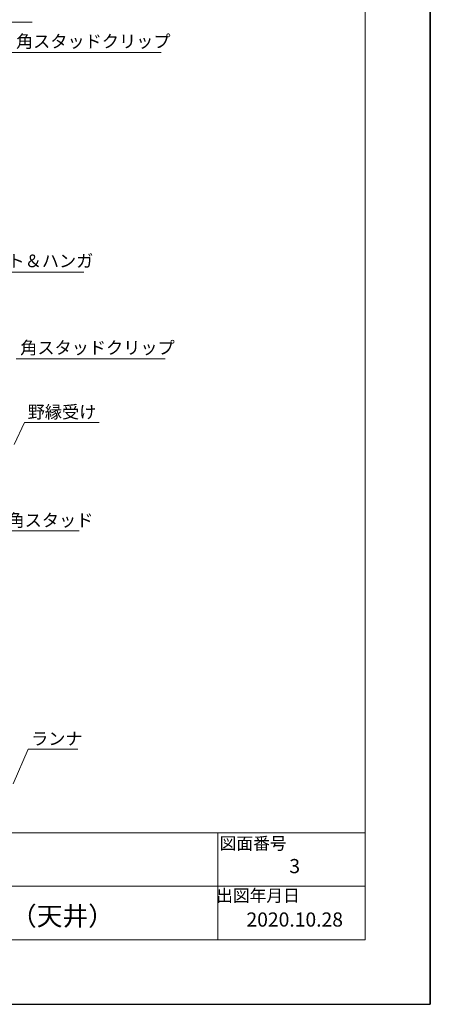
# Model space of a CAD drawing. Units: millimetres. Extents: x 0 to 8910, y 0 to 6300.
# Drawn here: x 7605 to 8910, y 0 to 3130 of the extents above; entities that cross this region are included whole.
import ezdxf
from ezdxf.enums import TextEntityAlignment as Align

# ---------------------------------------------------------------- set-up
doc = ezdxf.new("R2010")
doc.units = ezdxf.units.MM
doc.layers.add('2D', color=7, linetype='Continuous', lineweight=9)
for name, color, linetype in [('_1-0_中心線', 7, 'Continuous'), ('_1-1_中線', 7, 'Continuous'), ('WAKU', 6, 'Continuous')]:
    doc.layers.add(name, color=color, linetype=linetype)
doc.styles.add('スタイル1', font='romans.shx', dxfattribs={"bigfont": 'extfont2.shx'})

msp = doc.modelspace()

# ---------------------------------------------------------------- linework, layer by layer
at = {"layer": '2D'}
for p, q in [((8703.2, 6094.9), (8703.2, 205.1)), ((8703.2, 613.6), (8703.2, 205.1)), ((198.2, 545.2), (8703.2, 545.2)), ((198.2, 545.2), (8703.2, 545.2)), ((8234.3, 545.2), (8234.3, 205.1)), ((8234.3, 545.2), (8234.3, 205.1)), ((8234.3, 545.2), (8234.3, 205.1)), ((8234.3, 545.2), (8234.3, 205.1)), ((5039.3, 375.1), (8703.2, 375.1)), ((5039.3, 375.1), (8703.2, 375.1)), ((8703.2, 205.1), (198.2, 205.1)), ((8703.2, 205.1), (198.2, 205.1))]:
    msp.add_line(p, q, dxfattribs=at)
at = {"layer": '_1-0_中心線', "lineweight": 15}
for p, q in [((7171.1, 3122.6), (7645.1, 3122.6)), ((7580.2, 3026), (8054.2, 3026)), ((7334.9, 2328), (7808.9, 2328)), ((7593.6, 2051.8), (8067.6, 2051.8)), ((7620.8, 1849.4), (7587, 1779.8)), ((7620.8, 1849.4), (7857.9, 1849.4)), ((7556.9, 1505.2), (7793.9, 1505.2)), ((7631.8, 810.9), (7584.4, 700.5)), ((7631.8, 810.9), (7790.1, 810.9))]:
    msp.add_line(p, q, dxfattribs=at)
at = {"layer": 'WAKU'}
for p, q in [((8910, 6300), (8910, 0)), ((8910, 6300), (8910, 0)), ((8910, 0), (8910, 6300)), ((8910, 0), (8910, 6300)), ((8910, 6300), (8910, 0)), ((8910, 0), (8910, 6300)), ((8910, 0), (8910, 6300)), ((8910, 6300), (8910, 0)), ((8910, 0), (8910, 6300)), ((8910, 0), (8910, 6300)), ((8910, 6300), (8910, 0)), ((8910, 0), (8910, 6300)), ((8910, 0), (8910, 6300)), ((8910, 6300), (8910, 0)), ((8910, 0), (8910, 6300)), ((8910, 0), (8910, 6300)), ((8910, 6300), (8910, 0)), ((8910, 0), (8910, 6300)), ((8910, 0), (8910, 6300)), ((8910, 6300), (8910, 0)), ((8910, 6300), (8910, 0)), ((8910, 0), (8910, 6300)), ((8910, 0), (8910, 6300)), ((8910, 6300), (8910, 0)), ((8910, 0), (8910, 6300)), ((8910, 0), (8910, 6300)), ((8910, 6300), (8910, 0)), ((8910, 0), (8910, 6300)), ((8910, 0), (8910, 6300)), ((8910, 6300), (8910, 0)), ((8910, 0), (8910, 6300)), ((8910, 0), (8910, 6300)), ((8910, 6300), (8910, 0)), ((8910, 0), (8910, 6300)), ((8910, 0), (8910, 6300)), ((8910, 6300), (8910, 0)), ((8910, 0), (8910, 6300)), ((8910, 0), (8910, 6300)), ((8910, 6300), (8910, 0)), ((8910, 4200), (8910, 0)), ((8910, 4200), (8910, 0)), ((8910, 0), (8910, 4200)), ((8910, 0), (8910, 4200)), ((8910, 4200), (8910, 0)), ((8910, 0), (8910, 4200)), ((8910, 0), (8910, 4200)), ((8910, 4200), (8910, 0)), ((8910, 0), (8910, 4200)), ((8910, 0), (8910, 4200)), ((8910, 4200), (8910, 0)), ((8910, 0), (8910, 4200)), ((8910, 0), (8910, 4200)), ((8910, 4200), (8910, 0)), ((8910, 0), (8910, 4200)), ((8910, 0), (8910, 4200)), ((8910, 4200), (8910, 0)), ((8910, 0), (8910, 4200)), ((8910, 0), (8910, 4200)), ((8910, 4200), (8910, 0)), ((8910, 4200), (8910, 0)), ((8910, 0), (8910, 4200)), ((8910, 0), (8910, 4200)), ((8910, 4200), (8910, 0)), ((8910, 0), (8910, 4200)), ((8910, 0), (8910, 4200)), ((8910, 4200), (8910, 0)), ((8910, 0), (8910, 4200)), ((8910, 0), (8910, 4200)), ((8910, 4200), (8910, 0)), ((8910, 0), (8910, 4200)), ((8910, 0), (8910, 4200)), ((8910, 4200), (8910, 0)), ((8910, 0), (8910, 4200)), ((8910, 0), (8910, 4200)), ((8910, 4200), (8910, 0)), ((8910, 0), (8910, 4200)), ((8910, 0), (8910, 4200)), ((8910, 4200), (8910, 0)), ((0, 0), (8910, 0))]:
    msp.add_line(p, q, dxfattribs=at)

# ---------------------------------------------------------------- texts
at = {"layer": '2D', "style": 'スタイル1'}
for s, height, p in [('図面番号', 39, (8347, 506.5)), ('3', 45, (8479.1, 433.6)), ('出図年月日', 39, (8362.5, 340.7)), ('2020.10.28', 45, (8479.1, 263.7))]:
    msp.add_text(s, height=height, dxfattribs=at).set_placement(p, align=Align.MIDDLE)
msp.add_text('納まり図例 角スタッド工法（天井）', height=60, dxfattribs=at).set_placement((6576.5, 280.6), align=Align.MIDDLE_LEFT)
at = {"layer": '_1-1_中線', "lineweight": 15, "style": 'スタイル1'}
for s, p in [('角スタッドクリップ', (7593.2, 3061.4)), ('つりボルト＆ハンガ', (7347.9, 2363.5)), ('角スタッドクリップ', (7606.6, 2087.3)), ('野縁受け', (7630.3, 1883.1)), ('角スタッド', (7566.3, 1538.9)), ('ランナ', (7641.3, 844.6))]:
    msp.add_text(s, height=40, dxfattribs=at).set_placement(p, align=Align.MIDDLE_LEFT)

doc.saveas('drawing.dxf')
